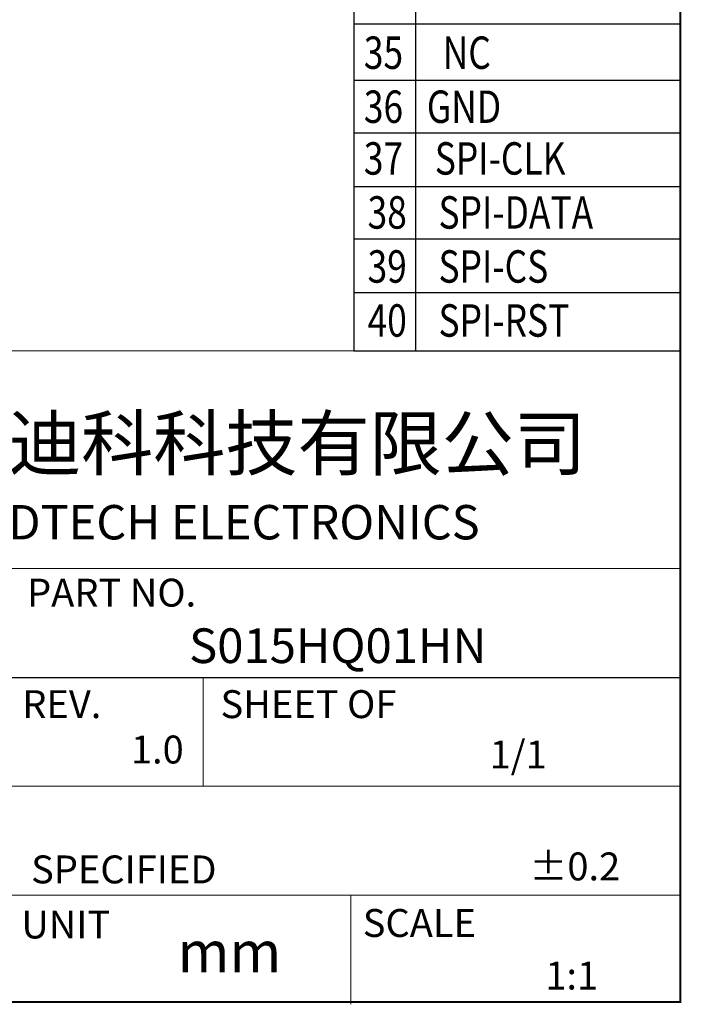
# Model space of a CAD drawing. Units: millimetres. Extents: x 3908 to 4109, y -1259 to -1120.
# Drawn here: x 4085 to 4109, y -1259 to -1223 of the extents above; entities that cross this region are included whole.
import ezdxf
from ezdxf.enums import TextEntityAlignment as Align

# ---------------------------------------------------------------- set-up
doc = ezdxf.new("R2010")
doc.units = ezdxf.units.MM
doc.header["$LTSCALE"] = 0.2
doc.layers.add('DIM', color=3, linetype='Continuous', lineweight=5)
doc.layers.add('图框', color=7, linetype='Continuous')
doc.styles.add('Arial', font='arial.ttf')
doc.styles.get("Standard").update_dxf_attribs({"font": 'arial.ttf', "height": 4.5})

msp = doc.modelspace()

# ---------------------------------------------------------------- linework, layer by layer
at = {"color": 0}
for p, q in [((4109.159, -1157.054), (4109.159, -1235.409)), ((4097.29, -1204.006), (4097.29, -1227.482)), ((4099.528, -1204.006), (4099.528, -1227.482)), ((4097.29, -1223.527), (4109.159, -1223.527)), ((4097.29, -1225.571), (4109.159, -1225.571)), ((4097.29, -1227.482), (4109.159, -1227.482)), ((4097.29, -1227.482), (4109.159, -1227.482)), ((4097.29, -1227.482), (4097.29, -1235.409)), ((4099.528, -1227.482), (4099.528, -1235.409)), ((4097.29, -1229.439), (4109.159, -1229.439)), ((4097.29, -1231.333), (4109.159, -1231.333)), ((4097.29, -1233.287), (4109.159, -1233.287)), ((4097.29, -1235.409), (4109.159, -1235.409))]:
    msp.add_line(p, q, dxfattribs=at)
at = {"layer": 'DIM', "color": 7, "linetype": 'ByBlock', "lineweight": 15, "const_width": 0.0746}
msp.add_lwpolyline([(3908.424, -1259.074), (3908.424, -1119.955), (4109.159, -1119.955), (4109.159, -1259.074)], close=True, dxfattribs=at)
at = {"layer": '图框', "lineweight": 13}
for p, q in [((3985.363, -1235.409), (4109.159, -1235.409)), ((4062.152, -1243.326), (4109.159, -1243.326)), ((4091.812, -1247.285), (4091.812, -1251.243)), ((4062.152, -1251.23), (4109.159, -1251.23)), ((4062.152, -1255.188), (4109.159, -1255.188)), ((4097.178, -1255.202), (4097.178, -1259.16))]:
    msp.add_line(p, q, dxfattribs=at)
at = {"layer": '图框'}
msp.add_line((4062.152, -1247.285), (4109.159, -1247.285), dxfattribs=at)

# ---------------------------------------------------------------- texts
at = {"color": 0, "width": 0.8}
for s, height, p in [('35     NC', 1.178, (4097.656, -1225.161)), ('36   GND', 1.178, (4097.656, -1227.125)), ('37    SPI-CLK', 1.17795, (4097.656, -1229.005)), ('38    SPI-DATA', 1.17795, (4097.791, -1230.968)), ('39    SPI-CS', 1.17795, (4097.791, -1232.932)), ('40    SPI-RST', 1.17795, (4097.791, -1234.895))]:
    msp.add_text(s, height=height, dxfattribs=at).set_placement(p)
at = {"color": 0, "insert": (4074.265, -1237.809), "char_height": 1.439923, "width": 44.92899, "attachment_point": 1, "style": 'Arial'}
msp.add_mtext('{\\fSTZhongsong|b0|i0|c134|p2;\\H1.335x;深圳市思迪科科技有限公司\\H0.9165x;\\P\\H0.7092x;SHENZHEN\\fSTZhongsong|b0|i0|c0|p2; \\fSTZhongsong|b0|i0|c134|p2;CDTECH\\fSTZhongsong|b0|i0|c0|p2; \\fSTZhongsong|b0|i0|c134|p2;ELECTRONICS\\fSTZhongsong|b0|i0|c0|p2;\\H1.026x; }', dxfattribs=at)
at = {"layer": '图框', "style": 'Arial'}
for s, p in [('PART NO.', (4085.414, -1244.706)), ('REV.', (4085.24, -1248.758)), ('SHEET OF', (4092.446, -1248.758)), ('SPECIFIED', (4085.561, -1254.765)), ('UNIT', (4085.203, -1256.767)), ('SCALE', (4097.617, -1256.712))]:
    msp.add_text(s, height=1.0143, dxfattribs=at).set_placement(p)
msp.add_text('mm', height=1.6196, dxfattribs=at).set_placement((4090.887, -1257.996), (4094.656, -1257.996), align=Align.ALIGNED)
at = {"layer": '图框', "lineweight": 13, "insert": (4091.302, -1245.497), "char_height": 1.26, "width": 8.30134, "attachment_point": 1, "style": 'Arial'}
msp.add_mtext('S015HQ01HN', dxfattribs=at)
at = {"layer": '图框', "char_height": 1.0143, "attachment_point": 1, "style": 'Arial'}
for s, insert, width in [('1.0', (4089.188, -1249.393), 0.96847), ('1/1', (4102.227, -1249.574), 21.90855), ('%%P0.2', (4103.67, -1253.642), 5.23002), ('1:1', (4104.252, -1257.608), 21.90855)]:
    msp.add_mtext(s, dxfattribs=dict(at, insert=insert, width=width))

doc.saveas('drawing.dxf')
